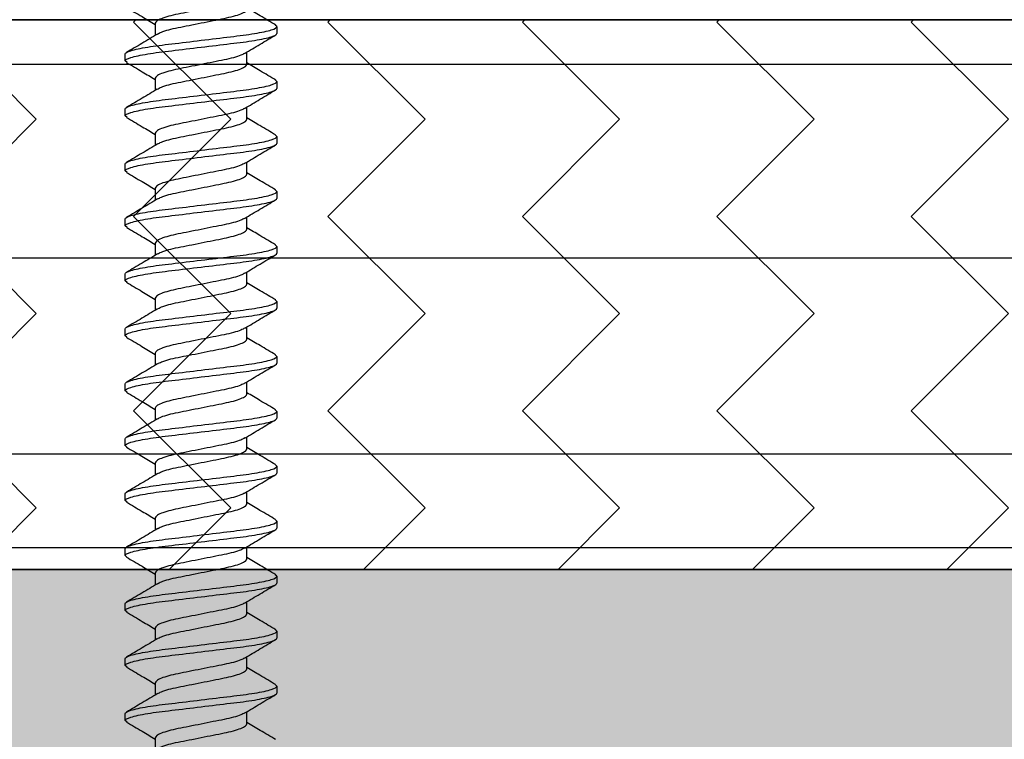
# Model space of a CAD drawing. Extents: x 2 to 27.5, y 2 to 35.
# Drawn here: x 15.7 to 16.6, y 18.5 to 19.1 of the extents above; entities that cross this region are included whole.
import ezdxf

# ---------------------------------------------------------------- set-up
doc = ezdxf.new("R2010")
doc.units = 0
doc.header["$MEASUREMENT"] = 0
for name, color, linetype in [('A-FRAMING', 220, 'CONTINUOUS'), ('A-HATCH', 252, 'CONTINUOUS'), ('A-NOTES', 40, 'CONTINUOUS'), ('A-SCREW', 251, 'CONTINUOUS'), ('A-SHEETING', 7, 'CONTINUOUS'), ('A-WALL', 7, 'CONTINUOUS')]:
    doc.layers.add(name, color=color, linetype=linetype)

# ---------------------------------------------------------------- blocks, each defined once
blk = doc.blocks.new('A$C3489')
at = {"layer": 'A-HATCH', "ltscale": 2}
h = blk.add_hatch(dxfattribs=at)
h.set_pattern_fill('ZIGZAG', color=256, angle=45, style=0)
h.set_pattern_definition([(45, (-58.25506, -12.35596), (0, 0.1767767), [0.125, -0.125]), (135, (-58.16667, -12.26757), (-0.1767767, 0), [0.125, -0.125])])
h.paths.add_polyline_path([(0, 0.5), (0, 0), (12, 0), (12, 0.5)])
for p, q in [((0, 0.45954), (12, 0.45954)), ((0, 0.2834), (12, 0.2834)), ((0, 0.105), (12, 0.105)), ((0, 0.01982), (12, 0.01982))]:
    blk.add_line(p, q, dxfattribs=at)
at = {"layer": 'A-SHEETING', "ltscale": 2}
blk.add_lwpolyline([(0, 0.5), (0, 0), (12, 0), (12, 0.5)], close=True, dxfattribs=at)
blk = doc.blocks.new('1_75IN_SCREW')
at = {"layer": 'A-SCREW', "color": 252}
for p, q in [((-0.04172, -0.50325), (-0.04172, -0.5143)), ((0.069, -0.50625), (0.0674, -0.50486)), ((0.069, -0.50625), (0.069, -0.5125)), ((-0.069, -0.5375), (-0.069, -0.53125)), ((0.04172, -0.5405), (0.04172, -0.52946)), ((-0.06728, -0.539), (-0.069, -0.5375)), ((-0.04172, -0.55325), (-0.04172, -0.5643)), ((0.069, -0.55625), (0.06739, -0.55485)), ((0.069, -0.55625), (0.069, -0.5625)), ((-0.069, -0.5875), (-0.069, -0.58125)), ((0.04172, -0.5905), (0.04172, -0.57946)), ((-0.06728, -0.589), (-0.069, -0.5875)), ((-0.04172, -0.60325), (-0.04172, -0.61429)), ((0.069, -0.60625), (0.06726, -0.60474)), ((0.069, -0.60625), (0.069, -0.6125)), ((-0.069, -0.6375), (-0.069, -0.63125)), ((0.04172, -0.6405), (0.04172, -0.62946)), ((-0.06731, -0.63897), (-0.069, -0.6375)), ((-0.04172, -0.65325), (-0.04172, -0.66429)), ((0.069, -0.65625), (0.06731, -0.65478)), ((0.069, -0.65625), (0.069, -0.6625)), ((0.04172, -0.6905), (0.04172, -0.67946)), ((-0.069, -0.6875), (-0.069, -0.68125)), ((-0.06725, -0.68902), (-0.069, -0.6875)), ((-0.04172, -0.70325), (-0.04172, -0.71429)), ((0.069, -0.70625), (0.06727, -0.70475)), ((0.069, -0.70625), (0.069, -0.7125)), ((-0.069, -0.7375), (-0.069, -0.73125)), ((0.04172, -0.7405), (0.04172, -0.72945)), ((-0.06736, -0.73892), (-0.069, -0.7375)), ((-0.04172, -0.75325), (-0.04172, -0.7643)), ((0.069, -0.75625), (0.06744, -0.75489)), ((0.069, -0.75625), (0.069, -0.7625)), ((-0.069, -0.7875), (-0.069, -0.78125)), ((-0.06744, -0.78885), (-0.069, -0.7875)), ((0.04172, -0.7905), (0.04172, -0.77945)), ((-0.04172, -0.80325), (-0.04172, -0.81429)), ((0.069, -0.80625), (0.06729, -0.80476)), ((0.069, -0.80625), (0.069, -0.8125)), ((-0.069, -0.8375), (-0.069, -0.83125)), ((0.04172, -0.8405), (0.04172, -0.82946)), ((-0.06735, -0.83893), (-0.069, -0.8375)), ((-0.04172, -0.85325), (-0.04172, -0.86429)), ((0.069, -0.85625), (0.06729, -0.85476)), ((0.069, -0.85625), (0.069, -0.8625)), ((-0.069, -0.88742), (-0.069, -0.88117)), ((0.04172, -0.89042), (0.04172, -0.87937)), ((-0.06744, -0.88877), (-0.069, -0.88742)), ((-0.04172, -0.90317), (-0.04172, -0.91421)), ((0.069, -0.90617), (0.06729, -0.90468)), ((0.069, -0.90617), (0.069, -0.91242)), ((0.04172, -0.94042), (0.04172, -0.92937)), ((-0.069, -0.93742), (-0.069, -0.93117)), ((-0.06735, -0.93885), (-0.069, -0.93742)), ((-0.04172, -0.95322), (-0.04172, -0.96426)), ((0.069, -0.95622), (0.06727, -0.95471)), ((0.069, -0.95622), (0.069, -0.96247)), ((-0.069, -0.98747), (-0.069, -0.98122)), ((0.04172, -0.99047), (0.04172, -0.97942)), ((-0.06744, -0.98883), (-0.069, -0.98747)), ((-0.04172, -1.00322), (-0.04172, -1.01427)), ((0.069, -1.00622), (0.0674, -1.00483)), ((0.069, -1.00622), (0.069, -1.01247)), ((0.04172, -1.04047), (0.04172, -1.02943)), ((-0.069, -1.03747), (-0.069, -1.03122)), ((-0.06728, -1.03897), (-0.069, -1.03747)), ((-0.04172, -1.05322), (-0.04172, -1.06427)), ((0.069, -1.05622), (0.06739, -1.05482)), ((0.069, -1.05622), (0.069, -1.06247)), ((-0.069, -1.08747), (-0.069, -1.08122)), ((0.04172, -1.09047), (0.04172, -1.07943)), ((-0.06728, -1.08897), (-0.069, -1.08747)), ((-0.04172, -1.10322), (-0.04172, -1.11426)), ((0.069, -1.10622), (0.06726, -1.10471)), ((0.069, -1.10622), (0.069, -1.11247)), ((-0.069, -1.13747), (-0.069, -1.13122)), ((0.04172, -1.14047), (0.04172, -1.12943)), ((-0.06731, -1.13894), (-0.069, -1.13747)), ((-0.04172, -1.15322), (-0.04172, -1.16426))]:
    blk.add_line(p, q, dxfattribs=at)
for points, knots in [([(0.03971, -0.48056), (0.03866, -0.48117), (0.03638, -0.48252), (0.02976, -0.48462), (0.0211, -0.48658), (0.01097, -0.48855), (0, -0.49075), (-0.01097, -0.49295), (-0.02109, -0.49492), (-0.02981, -0.49688), (-0.03652, -0.49908), (-0.0409, -0.50129), (-0.04145, -0.5026), (-0.04172, -0.50325)], [0, 0, 0, 0, 0.079529, 0.173287, 0.263623, 0.35396, 0.447717, 0.541475, 0.631812, 0.722148, 0.815906, 0.909664, 1, 1, 1, 1]), ([(-0.06794, -0.48882), (-0.0632, -0.49162), (-0.05445, -0.49678), (-0.04572, -0.50204), (-0.04172, -0.50446)], [0, 0, 0, 0, 0.541789, 1, 1, 1, 1]), ([(-0.03964, -0.51316), (-0.03861, -0.51255), (-0.03635, -0.51122), (-0.02976, -0.50913), (-0.0211, -0.50717), (-0.01097, -0.5052), (0, -0.503), (0.01097, -0.5008), (0.02109, -0.49883), (0.02981, -0.49687), (0.03652, -0.49467), (0.0409, -0.49246), (0.04145, -0.49115), (0.04172, -0.4905)], [0, 0, 0, 0, 0.078125, 0.172026, 0.2625, 0.352974, 0.446875, 0.540776, 0.63125, 0.721724, 0.815625, 0.909526, 1, 1, 1, 1]), ([(0.06789, -0.5049), (0.06314, -0.5021), (0.05441, -0.49695), (0.04569, -0.49169), (0.04172, -0.48929)], [0, 0, 0, 0, 0.5441284, 1, 1, 1, 1]), ([(-0.069, -0.53125), (-0.069, -0.53035), (-0.06732, -0.5293), (-0.06033, -0.52709), (-0.05502, -0.52595), (-0.04534, -0.52436), (-0.04184, -0.52385), (-0.03455, -0.52291), (-0.03075, -0.52246), (-0.01846, -0.52098), (-0.00924, -0.51987), (0.00924, -0.51763), (0.01846, -0.51652), (0.03075, -0.51504), (0.03455, -0.51459), (0.04184, -0.51365), (0.04534, -0.51314), (0.05502, -0.51155), (0.06033, -0.51041), (0.06732, -0.5082), (0.069, -0.50715), (0.069, -0.50625)], [0, 0, 0, 0, 0.125, 0.125, 0.25, 0.25, 0.3125, 0.3125, 0.375, 0.375, 0.5, 0.5, 0.625, 0.625, 0.6875, 0.6875, 0.75, 0.75, 0.875, 0.875, 1, 1, 1, 1]), ([(-0.069, -0.5375), (-0.069, -0.5366), (-0.06732, -0.53555), (-0.06033, -0.53334), (-0.05502, -0.5322), (-0.04534, -0.53061), (-0.04184, -0.5301), (-0.03455, -0.52916), (-0.03075, -0.52871), (-0.01846, -0.52723), (-0.00924, -0.52612), (0.00924, -0.52388), (0.01846, -0.52277), (0.03075, -0.52129), (0.03455, -0.52084), (0.04184, -0.5199), (0.04534, -0.51939), (0.05502, -0.5178), (0.06033, -0.51666), (0.06732, -0.51445), (0.069, -0.5134), (0.069, -0.5125)], [0, 0, 0, 0, 0.125, 0.125, 0.25, 0.25, 0.3125, 0.3125, 0.375, 0.375, 0.5, 0.5, 0.625, 0.625, 0.6875, 0.6875, 0.75, 0.75, 0.875, 0.875, 1, 1, 1, 1]), ([(-0.03976, -0.51312), (-0.04442, -0.51593), (-0.0538, -0.52159), (-0.06321, -0.52714), (-0.06794, -0.52993)], [0, 0, 0, 0, 0.497184, 1, 1, 1, 1]), ([(0.03957, -0.53075), (0.04425, -0.52792), (0.05368, -0.52223), (0.06313, -0.51666), (0.06788, -0.51386)], [0, 0, 0, 0, 0.496759, 1, 1, 1, 1]), ([(0.0394, -0.53072), (0.03844, -0.53128), (0.03623, -0.53257), (0.02975, -0.53462), (0.02111, -0.53658), (0.01097, -0.53855), (0, -0.54075), (-0.01097, -0.54295), (-0.02109, -0.54492), (-0.02981, -0.54688), (-0.03652, -0.54908), (-0.0409, -0.55129), (-0.04145, -0.5526), (-0.04172, -0.55325)], [0, 0, 0, 0, 0.073149, 0.167557, 0.258519, 0.349482, 0.44389, 0.538297, 0.62926, 0.720222, 0.81463, 0.909038, 1, 1, 1, 1]), ([(-0.06771, -0.53897), (-0.06297, -0.54176), (-0.05428, -0.54687), (-0.04564, -0.55209), (-0.04172, -0.55446)], [0, 0, 0, 0, 0.545642, 1, 1, 1, 1]), ([(-0.03977, -0.56322), (-0.0387, -0.5626), (-0.03641, -0.56124), (-0.02976, -0.55913), (-0.0211, -0.55717), (-0.01097, -0.5552), (0, -0.553), (0.01097, -0.5508), (0.02109, -0.54883), (0.02981, -0.54687), (0.03652, -0.54467), (0.0409, -0.54246), (0.04145, -0.54115), (0.04172, -0.5405)], [0, 0, 0, 0, 0.08074, 0.174375, 0.264592, 0.354809, 0.448444, 0.542079, 0.632296, 0.722513, 0.816148, 0.909783, 1, 1, 1, 1]), ([(0.06788, -0.55489), (0.06317, -0.55211), (0.05443, -0.54696), (0.04574, -0.54172), (0.04172, -0.5393)], [0, 0, 0, 0, 0.537873, 1, 1, 1, 1]), ([(-0.069, -0.58125), (-0.069, -0.58035), (-0.06732, -0.5793), (-0.06033, -0.57709), (-0.05502, -0.57595), (-0.04534, -0.57436), (-0.04184, -0.57385), (-0.03455, -0.57291), (-0.03075, -0.57246), (-0.01846, -0.57098), (-0.00924, -0.56987), (0.00924, -0.56763), (0.01846, -0.56652), (0.03075, -0.56504), (0.03455, -0.56459), (0.04184, -0.56365), (0.04534, -0.56314), (0.05502, -0.56155), (0.06033, -0.56041), (0.06732, -0.5582), (0.069, -0.55715), (0.069, -0.55625)], [0, 0, 0, 0, 0.125, 0.125, 0.25, 0.25, 0.3125, 0.3125, 0.375, 0.375, 0.5, 0.5, 0.625, 0.625, 0.6875, 0.6875, 0.75, 0.75, 0.875, 0.875, 1, 1, 1, 1]), ([(-0.069, -0.5875), (-0.069, -0.5866), (-0.06732, -0.58555), (-0.06033, -0.58334), (-0.05502, -0.5822), (-0.04534, -0.58061), (-0.04184, -0.5801), (-0.03455, -0.57916), (-0.03075, -0.57871), (-0.01846, -0.57723), (-0.00924, -0.57612), (0.00924, -0.57388), (0.01846, -0.57277), (0.03075, -0.57129), (0.03455, -0.57084), (0.04184, -0.5699), (0.04534, -0.56939), (0.05502, -0.5678), (0.06033, -0.56666), (0.06732, -0.56445), (0.069, -0.5634), (0.069, -0.5625)], [0, 0, 0, 0, 0.125, 0.125, 0.25, 0.25, 0.3125, 0.3125, 0.375, 0.375, 0.5, 0.5, 0.625, 0.625, 0.6875, 0.6875, 0.75, 0.75, 0.875, 0.875, 1, 1, 1, 1]), ([(-0.03987, -0.56319), (-0.04446, -0.56596), (-0.05368, -0.57152), (-0.063, -0.57701), (-0.06768, -0.57977)], [0, 0, 0, 0, 0.498219, 1, 1, 1, 1]), ([(0.03956, -0.58076), (0.0442, -0.57795), (0.05354, -0.57231), (0.06295, -0.56677), (0.06768, -0.56398)], [0, 0, 0, 0, 0.497348, 1, 1, 1, 1]), ([(0.03938, -0.58072), (0.03843, -0.58129), (0.03622, -0.58258), (0.02975, -0.58462), (0.02111, -0.58658), (0.01097, -0.58855), (0, -0.59075), (-0.01097, -0.59295), (-0.02109, -0.59492), (-0.02981, -0.59688), (-0.03652, -0.59908), (-0.0409, -0.60129), (-0.04145, -0.6026), (-0.04172, -0.60325)], [0, 0, 0, 0, 0.0728613, 0.1672985, 0.2582891, 0.3492797, 0.4437168, 0.538154, 0.6291445, 0.7201351, 0.8145723, 0.9090094, 1, 1, 1, 1]), ([(-0.0677, -0.58897), (-0.06298, -0.59175), (-0.05429, -0.59687), (-0.04566, -0.60208), (-0.04172, -0.60446)], [0, 0, 0, 0, 0.542853, 1, 1, 1, 1]), ([(-0.03939, -0.61303), (-0.03843, -0.61247), (-0.03623, -0.61117), (-0.02975, -0.60913), (-0.02111, -0.60717), (-0.01097, -0.6052), (0, -0.603), (0.01097, -0.6008), (0.02109, -0.59883), (0.02981, -0.59687), (0.03652, -0.59467), (0.0409, -0.59246), (0.04145, -0.59115), (0.04172, -0.5905)], [0, 0, 0, 0, 0.073001, 0.167424, 0.258401, 0.349377, 0.4438, 0.538223, 0.6292, 0.720177, 0.8146, 0.909023, 1, 1, 1, 1]), ([(0.06768, -0.60476), (0.06294, -0.60198), (0.05426, -0.59687), (0.04564, -0.59166), (0.04172, -0.58929)], [0, 0, 0, 0, 0.5457301, 1, 1, 1, 1]), ([(-0.069, -0.63125), (-0.069, -0.63035), (-0.06732, -0.6293), (-0.06033, -0.62709), (-0.05502, -0.62595), (-0.04534, -0.62436), (-0.04184, -0.62385), (-0.03455, -0.62291), (-0.03075, -0.62246), (-0.01846, -0.62098), (-0.00924, -0.61987), (0.00924, -0.61763), (0.01846, -0.61652), (0.03075, -0.61504), (0.03455, -0.61459), (0.04184, -0.61365), (0.04534, -0.61314), (0.05502, -0.61155), (0.06033, -0.61041), (0.06732, -0.6082), (0.069, -0.60715), (0.069, -0.60625)], [0, 0, 0, 0, 0.125, 0.125, 0.25, 0.25, 0.3125, 0.3125, 0.375, 0.375, 0.5, 0.5, 0.625, 0.625, 0.6875, 0.6875, 0.75, 0.75, 0.875, 0.875, 1, 1, 1, 1]), ([(-0.069, -0.6375), (-0.069, -0.6366), (-0.06732, -0.63555), (-0.06033, -0.63334), (-0.05502, -0.6322), (-0.04534, -0.63061), (-0.04184, -0.6301), (-0.03455, -0.62916), (-0.03075, -0.62871), (-0.01846, -0.62723), (-0.00924, -0.62612), (0.00924, -0.62388), (0.01846, -0.62277), (0.03075, -0.62129), (0.03455, -0.62084), (0.04184, -0.6199), (0.04534, -0.61939), (0.05502, -0.6178), (0.06033, -0.61666), (0.06732, -0.61445), (0.069, -0.6134), (0.069, -0.6125)], [0, 0, 0, 0, 0.125, 0.125, 0.25, 0.25, 0.3125, 0.3125, 0.375, 0.375, 0.5, 0.5, 0.625, 0.625, 0.6875, 0.6875, 0.75, 0.75, 0.875, 0.875, 1, 1, 1, 1]), ([(-0.03956, -0.61299), (-0.04422, -0.61581), (-0.05359, -0.62147), (-0.06301, -0.62702), (-0.06775, -0.62981)], [0, 0, 0, 0, 0.497169, 1, 1, 1, 1]), ([(0.03971, -0.63066), (0.04434, -0.62787), (0.05366, -0.62225), (0.06304, -0.61672), (0.06775, -0.61394)], [0, 0, 0, 0, 0.497587, 1, 1, 1, 1]), ([(0.03957, -0.63063), (0.03856, -0.63122), (0.03631, -0.63254), (0.02975, -0.63462), (0.0211, -0.63658), (0.01097, -0.63855), (0, -0.64075), (-0.01097, -0.64295), (-0.02109, -0.64492), (-0.02981, -0.64688), (-0.03652, -0.64908), (-0.0409, -0.65129), (-0.04145, -0.6526), (-0.04172, -0.65325)], [0, 0, 0, 0, 0.076665, 0.170715, 0.261332, 0.351949, 0.445999, 0.540049, 0.630666, 0.721283, 0.815333, 0.909383, 1, 1, 1, 1]), ([(-0.06776, -0.63894), (-0.06303, -0.64172), (-0.05432, -0.64685), (-0.04567, -0.65207), (-0.04172, -0.65446)], [0, 0, 0, 0, 0.543499, 1, 1, 1, 1]), ([(-0.03945, -0.66306), (-0.03847, -0.66249), (-0.03626, -0.66118), (-0.02975, -0.65913), (-0.02111, -0.65717), (-0.01097, -0.6552), (0, -0.653), (0.01097, -0.6508), (0.02109, -0.64883), (0.02981, -0.64687), (0.03652, -0.64467), (0.0409, -0.64246), (0.04145, -0.64115), (0.04172, -0.6405)], [0, 0, 0, 0, 0.074173, 0.168477, 0.259338, 0.3502, 0.444504, 0.538807, 0.629669, 0.720531, 0.814835, 0.909138, 1, 1, 1, 1]), ([(0.06776, -0.65481), (0.06304, -0.65203), (0.05433, -0.6469), (0.04568, -0.64169), (0.04172, -0.63929)], [0, 0, 0, 0, 0.541431, 1, 1, 1, 1]), ([(-0.069, -0.68125), (-0.069, -0.68035), (-0.06732, -0.6793), (-0.06033, -0.67709), (-0.05502, -0.67595), (-0.04534, -0.67436), (-0.04184, -0.67385), (-0.03455, -0.67291), (-0.03075, -0.67246), (-0.01846, -0.67098), (-0.00924, -0.66987), (0.00924, -0.66763), (0.01846, -0.66652), (0.03075, -0.66504), (0.03455, -0.66459), (0.04184, -0.66365), (0.04534, -0.66314), (0.05502, -0.66155), (0.06033, -0.66041), (0.06732, -0.6582), (0.069, -0.65715), (0.069, -0.65625)], [0, 0, 0, 0, 0.125, 0.125, 0.25, 0.25, 0.3125, 0.3125, 0.375, 0.375, 0.5, 0.5, 0.625, 0.625, 0.6875, 0.6875, 0.75, 0.75, 0.875, 0.875, 1, 1, 1, 1]), ([(-0.069, -0.6875), (-0.069, -0.6866), (-0.06732, -0.68555), (-0.06033, -0.68334), (-0.05502, -0.6822), (-0.04534, -0.68061), (-0.04184, -0.6801), (-0.03455, -0.67916), (-0.03075, -0.67871), (-0.01846, -0.67723), (-0.00924, -0.67612), (0.00924, -0.67388), (0.01846, -0.67277), (0.03075, -0.67129), (0.03455, -0.67084), (0.04184, -0.6699), (0.04534, -0.66939), (0.05502, -0.6678), (0.06033, -0.66666), (0.06732, -0.66445), (0.069, -0.6634), (0.069, -0.6625)], [0, 0, 0, 0, 0.125, 0.125, 0.25, 0.25, 0.3125, 0.3125, 0.375, 0.375, 0.5, 0.5, 0.625, 0.625, 0.6875, 0.6875, 0.75, 0.75, 0.875, 0.875, 1, 1, 1, 1]), ([(-0.03961, -0.66302), (-0.04425, -0.66583), (-0.05357, -0.67146), (-0.06297, -0.67699), (-0.06769, -0.67977)], [0, 0, 0, 0, 0.497468, 1, 1, 1, 1]), ([(0.03952, -0.68078), (0.04418, -0.67797), (0.05354, -0.67231), (0.06297, -0.66676), (0.06771, -0.66397)], [0, 0, 0, 0, 0.497148, 1, 1, 1, 1]), ([(-0.06767, -0.68899), (-0.06294, -0.69178), (-0.05425, -0.69689), (-0.04564, -0.70209), (-0.04172, -0.70446)], [0, 0, 0, 0, 0.545578, 1, 1, 1, 1]), ([(0.03934, -0.68075), (0.03839, -0.6813), (0.0362, -0.68258), (0.02975, -0.68462), (0.02111, -0.68658), (0.01097, -0.68855), (0, -0.69075), (-0.01097, -0.69295), (-0.02109, -0.69492), (-0.02981, -0.69688), (-0.03652, -0.69908), (-0.0409, -0.70129), (-0.04145, -0.7026), (-0.04172, -0.70325)], [0, 0, 0, 0, 0.071865, 0.166403, 0.257492, 0.34858, 0.443119, 0.537657, 0.628746, 0.719834, 0.814373, 0.908912, 1, 1, 1, 1]), ([(0.0677, -0.70478), (0.06296, -0.70199), (0.05427, -0.69687), (0.04564, -0.69166), (0.04172, -0.68929)], [0, 0, 0, 0, 0.545349, 1, 1, 1, 1]), ([(-0.03939, -0.71303), (-0.03843, -0.71247), (-0.03623, -0.71118), (-0.02975, -0.70913), (-0.02111, -0.70717), (-0.01097, -0.7052), (0, -0.703), (0.01097, -0.7008), (0.02109, -0.69883), (0.02981, -0.69687), (0.03652, -0.69467), (0.0409, -0.69246), (0.04145, -0.69115), (0.04172, -0.6905)], [0, 0, 0, 0, 0.073033, 0.167453, 0.258426, 0.3494, 0.44382, 0.538239, 0.629213, 0.720187, 0.814607, 0.909026, 1, 1, 1, 1]), ([(-0.069, -0.73125), (-0.069, -0.73035), (-0.06732, -0.7293), (-0.06033, -0.72709), (-0.05502, -0.72595), (-0.04534, -0.72436), (-0.04184, -0.72385), (-0.03455, -0.72291), (-0.03075, -0.72246), (-0.01846, -0.72098), (-0.00924, -0.71987), (0.00924, -0.71763), (0.01846, -0.71652), (0.03075, -0.71504), (0.03455, -0.71459), (0.04184, -0.71365), (0.04534, -0.71314), (0.05502, -0.71155), (0.06033, -0.71041), (0.06732, -0.7082), (0.069, -0.70715), (0.069, -0.70625)], [0, 0, 0, 0, 0.125, 0.125, 0.25, 0.25, 0.3125, 0.3125, 0.375, 0.375, 0.5, 0.5, 0.625, 0.625, 0.6875, 0.6875, 0.75, 0.75, 0.875, 0.875, 1, 1, 1, 1]), ([(-0.069, -0.7375), (-0.069, -0.7366), (-0.06732, -0.73555), (-0.06033, -0.73334), (-0.05502, -0.7322), (-0.04534, -0.73061), (-0.04184, -0.7301), (-0.03455, -0.72916), (-0.03075, -0.72871), (-0.01846, -0.72723), (-0.00924, -0.72612), (0.00924, -0.72388), (0.01846, -0.72277), (0.03075, -0.72129), (0.03455, -0.72084), (0.04184, -0.7199), (0.04534, -0.71939), (0.05502, -0.7178), (0.06033, -0.71666), (0.06732, -0.71445), (0.069, -0.7134), (0.069, -0.7125)], [0, 0, 0, 0, 0.125, 0.125, 0.25, 0.25, 0.3125, 0.3125, 0.375, 0.375, 0.5, 0.5, 0.625, 0.625, 0.6875, 0.6875, 0.75, 0.75, 0.875, 0.875, 1, 1, 1, 1]), ([(-0.03956, -0.71299), (-0.04425, -0.71582), (-0.05367, -0.72152), (-0.06312, -0.72708), (-0.06788, -0.72988)], [0, 0, 0, 0, 0.496771, 1, 1, 1, 1]), ([(0.03987, -0.73056), (0.04446, -0.72779), (0.05368, -0.72223), (0.063, -0.71674), (0.06768, -0.71399)], [0, 0, 0, 0, 0.498226, 1, 1, 1, 1]), ([(0.03977, -0.73052), (0.0387, -0.73115), (0.03641, -0.73251), (0.02976, -0.73462), (0.0211, -0.73658), (0.01097, -0.73855), (0, -0.74075), (-0.01097, -0.74295), (-0.02109, -0.74492), (-0.02981, -0.74688), (-0.03652, -0.74908), (-0.0409, -0.75129), (-0.04145, -0.7526), (-0.04172, -0.75325)], [0, 0, 0, 0, 0.080753, 0.174386, 0.264603, 0.354819, 0.448452, 0.542085, 0.632301, 0.722517, 0.816151, 0.909784, 1, 1, 1, 1]), ([(-0.06783, -0.73889), (-0.06314, -0.74166), (-0.0544, -0.74681), (-0.04573, -0.75203), (-0.04172, -0.75445)], [0, 0, 0, 0, 0.537337, 1, 1, 1, 1]), ([(-0.03976, -0.76322), (-0.0387, -0.7626), (-0.03641, -0.76124), (-0.02976, -0.75913), (-0.0211, -0.75717), (-0.01097, -0.7552), (0, -0.753), (0.01097, -0.7508), (0.02109, -0.74883), (0.02981, -0.74687), (0.03652, -0.74467), (0.0409, -0.74246), (0.04145, -0.74115), (0.04172, -0.7405)], [0, 0, 0, 0, 0.080631, 0.174277, 0.264505, 0.354733, 0.448379, 0.542025, 0.632253, 0.722481, 0.816126, 0.909772, 1, 1, 1, 1]), ([(0.06794, -0.75493), (0.0632, -0.75213), (0.05445, -0.74698), (0.04573, -0.74171), (0.04172, -0.7393)], [0, 0, 0, 0, 0.541024, 1, 1, 1, 1]), ([(-0.069, -0.78125), (-0.069, -0.78035), (-0.06732, -0.7793), (-0.06033, -0.77709), (-0.05502, -0.77595), (-0.04534, -0.77436), (-0.04184, -0.77385), (-0.03455, -0.77291), (-0.03075, -0.77246), (-0.01846, -0.77098), (-0.00924, -0.76987), (0.00924, -0.76763), (0.01846, -0.76652), (0.03075, -0.76504), (0.03455, -0.76459), (0.04184, -0.76365), (0.04534, -0.76314), (0.05502, -0.76155), (0.06033, -0.76041), (0.06732, -0.7582), (0.069, -0.75715), (0.069, -0.75625)], [0, 0, 0, 0, 0.125, 0.125, 0.25, 0.25, 0.3125, 0.3125, 0.375, 0.375, 0.5, 0.5, 0.625, 0.625, 0.6875, 0.6875, 0.75, 0.75, 0.875, 0.875, 1, 1, 1, 1]), ([(-0.069, -0.7875), (-0.069, -0.7866), (-0.06732, -0.78555), (-0.06033, -0.78334), (-0.05502, -0.7822), (-0.04534, -0.78061), (-0.04184, -0.7801), (-0.03455, -0.77916), (-0.03075, -0.77871), (-0.01846, -0.77723), (-0.00924, -0.77612), (0.00924, -0.77388), (0.01846, -0.77277), (0.03075, -0.77129), (0.03455, -0.77084), (0.04184, -0.7699), (0.04534, -0.76939), (0.05502, -0.7678), (0.06033, -0.76666), (0.06732, -0.76445), (0.069, -0.7634), (0.069, -0.7625)], [0, 0, 0, 0, 0.125, 0.125, 0.25, 0.25, 0.3125, 0.3125, 0.375, 0.375, 0.5, 0.5, 0.625, 0.625, 0.6875, 0.6875, 0.75, 0.75, 0.875, 0.875, 1, 1, 1, 1]), ([(-0.03986, -0.76318), (-0.0445, -0.76598), (-0.05382, -0.7716), (-0.06319, -0.77712), (-0.0679, -0.7799)], [0, 0, 0, 0, 0.497613, 1, 1, 1, 1]), ([(0.03985, -0.78058), (0.04449, -0.77778), (0.05383, -0.77215), (0.06321, -0.76661), (0.06793, -0.76383)], [0, 0, 0, 0, 0.497485, 1, 1, 1, 1]), ([(0.03975, -0.78054), (0.03869, -0.78116), (0.0364, -0.78251), (0.02976, -0.78462), (0.0211, -0.78658), (0.01097, -0.78855), (0, -0.79075), (-0.01097, -0.79295), (-0.02109, -0.79492), (-0.02981, -0.79688), (-0.03652, -0.79908), (-0.0409, -0.80129), (-0.04145, -0.8026), (-0.04172, -0.80325)], [0, 0, 0, 0, 0.080306, 0.1739848, 0.2642448, 0.3545048, 0.4481836, 0.5418624, 0.6321224, 0.7223824, 0.8160612, 0.9097401, 1, 1, 1, 1]), ([(-0.06795, -0.78882), (-0.06321, -0.79161), (-0.05446, -0.79677), (-0.04573, -0.80204), (-0.04172, -0.80445)], [0, 0, 0, 0, 0.540823, 1, 1, 1, 1]), ([(-0.03933, -0.813), (-0.03839, -0.81244), (-0.0362, -0.81116), (-0.02975, -0.80913), (-0.02111, -0.80717), (-0.01097, -0.8052), (0, -0.803), (0.01097, -0.8008), (0.02109, -0.79883), (0.02981, -0.79687), (0.03652, -0.79467), (0.0409, -0.79246), (0.04145, -0.79115), (0.04172, -0.7905)], [0, 0, 0, 0, 0.071725, 0.166278, 0.25738, 0.348482, 0.443035, 0.537588, 0.62869, 0.719792, 0.814345, 0.908898, 1, 1, 1, 1]), ([(0.06772, -0.80479), (0.06304, -0.80203), (0.05433, -0.7969), (0.04571, -0.7917), (0.04172, -0.7893)], [0, 0, 0, 0, 0.537522, 1, 1, 1, 1]), ([(-0.069, -0.83125), (-0.069, -0.83035), (-0.06732, -0.8293), (-0.06033, -0.82709), (-0.05502, -0.82595), (-0.04534, -0.82436), (-0.04184, -0.82385), (-0.03455, -0.82291), (-0.03075, -0.82246), (-0.01846, -0.82098), (-0.00924, -0.81987), (0.00924, -0.81763), (0.01846, -0.81652), (0.03075, -0.81504), (0.03455, -0.81459), (0.04184, -0.81365), (0.04534, -0.81314), (0.05502, -0.81155), (0.06033, -0.81041), (0.06732, -0.8082), (0.069, -0.80715), (0.069, -0.80625)], [0, 0, 0, 0, 0.125, 0.125, 0.25, 0.25, 0.3125, 0.3125, 0.375, 0.375, 0.5, 0.5, 0.625, 0.625, 0.6875, 0.6875, 0.75, 0.75, 0.875, 0.875, 1, 1, 1, 1]), ([(-0.069, -0.8375), (-0.069, -0.8366), (-0.06732, -0.83555), (-0.06033, -0.83334), (-0.05502, -0.8322), (-0.04534, -0.83061), (-0.04184, -0.8301), (-0.03455, -0.82916), (-0.03075, -0.82871), (-0.01846, -0.82723), (-0.00924, -0.82612), (0.00924, -0.82388), (0.01846, -0.82277), (0.03075, -0.82129), (0.03455, -0.82084), (0.04184, -0.8199), (0.04534, -0.81939), (0.05502, -0.8178), (0.06033, -0.81666), (0.06732, -0.81445), (0.069, -0.8134), (0.069, -0.8125)], [0, 0, 0, 0, 0.125, 0.125, 0.25, 0.25, 0.3125, 0.3125, 0.375, 0.375, 0.5, 0.5, 0.625, 0.625, 0.6875, 0.6875, 0.75, 0.75, 0.875, 0.875, 1, 1, 1, 1]), ([(-0.03951, -0.81296), (-0.04416, -0.81577), (-0.05352, -0.82143), (-0.06294, -0.82697), (-0.06767, -0.82976)], [0, 0, 0, 0, 0.497244, 1, 1, 1, 1]), ([(0.03961, -0.83073), (0.04429, -0.8279), (0.05372, -0.82221), (0.06316, -0.81664), (0.06791, -0.81384)], [0, 0, 0, 0, 0.49682, 1, 1, 1, 1]), ([(0.03945, -0.83069), (0.03848, -0.83126), (0.03626, -0.83256), (0.02975, -0.83462), (0.02111, -0.83658), (0.01097, -0.83855), (0, -0.84075), (-0.01097, -0.84295), (-0.02109, -0.84492), (-0.02981, -0.84688), (-0.03652, -0.84908), (-0.0409, -0.85129), (-0.04145, -0.8526), (-0.04172, -0.85325)], [0, 0, 0, 0, 0.074308, 0.168598, 0.259446, 0.350295, 0.444585, 0.538874, 0.629723, 0.720572, 0.814862, 0.909151, 1, 1, 1, 1]), ([(-0.06782, -0.8389), (-0.06307, -0.8417), (-0.05435, -0.84683), (-0.04567, -0.85208), (-0.04172, -0.85446)], [0, 0, 0, 0, 0.545914, 1, 1, 1, 1]), ([(-0.03955, -0.86311), (-0.03855, -0.86252), (-0.03631, -0.8612), (-0.02975, -0.85913), (-0.02111, -0.85717), (-0.01097, -0.8552), (0, -0.853), (0.01097, -0.8508), (0.02109, -0.84883), (0.02981, -0.84687), (0.03652, -0.84467), (0.0409, -0.84246), (0.04145, -0.84115), (0.04172, -0.8405)], [0, 0, 0, 0, 0.076396, 0.170473, 0.261116, 0.35176, 0.445837, 0.539914, 0.630558, 0.721202, 0.815279, 0.909356, 1, 1, 1, 1]), ([(0.06773, -0.8548), (0.06299, -0.85201), (0.0543, -0.84689), (0.04565, -0.84167), (0.04172, -0.83929)], [0, 0, 0, 0, 0.545036, 1, 1, 1, 1]), ([(-0.069, -0.88125), (-0.069, -0.88035), (-0.06732, -0.8793), (-0.06033, -0.87709), (-0.05502, -0.87595), (-0.04534, -0.87436), (-0.04184, -0.87385), (-0.03455, -0.87291), (-0.03075, -0.87246), (-0.01846, -0.87098), (-0.00924, -0.86987), (0.00924, -0.86763), (0.01846, -0.86652), (0.03075, -0.86504), (0.03455, -0.86459), (0.04184, -0.86365), (0.04534, -0.86314), (0.05502, -0.86155), (0.06033, -0.86041), (0.06732, -0.8582), (0.069, -0.85715), (0.069, -0.85625)], [0, 0, 0, 0, 0.125, 0.125, 0.25, 0.25, 0.3125, 0.3125, 0.375, 0.375, 0.5, 0.5, 0.625, 0.625, 0.6875, 0.6875, 0.75, 0.75, 0.875, 0.875, 1, 1, 1, 1]), ([(-0.069, -0.8875), (-0.069, -0.8866), (-0.06732, -0.88555), (-0.06033, -0.88334), (-0.05502, -0.8822), (-0.04534, -0.88061), (-0.04184, -0.8801), (-0.03455, -0.87916), (-0.03075, -0.87871), (-0.01846, -0.87723), (-0.00924, -0.87612), (0.00924, -0.87388), (0.01846, -0.87277), (0.03075, -0.87129), (0.03455, -0.87084), (0.04184, -0.8699), (0.04534, -0.86939), (0.05502, -0.8678), (0.06033, -0.86666), (0.06732, -0.86445), (0.069, -0.8634), (0.069, -0.8625)], [0, 0, 0, 0, 0.125, 0.125, 0.25, 0.25, 0.3125, 0.3125, 0.375, 0.375, 0.5, 0.5, 0.625, 0.625, 0.6875, 0.6875, 0.75, 0.75, 0.875, 0.875, 1, 1, 1, 1]), ([(-0.03951, -0.86296), (-0.04416, -0.86577), (-0.05352, -0.87143), (-0.06294, -0.87697), (-0.06767, -0.87976)], [0, 0, 0, 0, 0.497244, 1, 1, 1, 1]), ([(0.03961, -0.88072), (0.04429, -0.87789), (0.05372, -0.8722), (0.06316, -0.86664), (0.06791, -0.86384)], [0, 0, 0, 0, 0.49682, 1, 1, 1, 1]), ([(0.03975, -0.88045), (0.03869, -0.88108), (0.0364, -0.88243), (0.02976, -0.88454), (0.0211, -0.8865), (0.01097, -0.88846), (0, -0.89067), (-0.01097, -0.89287), (-0.02109, -0.89483), (-0.02981, -0.8968), (-0.03652, -0.899), (-0.0409, -0.9012), (-0.04145, -0.90252), (-0.04172, -0.90317)], [0, 0, 0, 0, 0.080306, 0.1739848, 0.2642448, 0.3545048, 0.4481836, 0.5418624, 0.6321224, 0.7223824, 0.8160612, 0.9097401, 1, 1, 1, 1]), ([(-0.06795, -0.88874), (-0.06321, -0.89153), (-0.05446, -0.89669), (-0.04573, -0.90195), (-0.04172, -0.90437)], [0, 0, 0, 0, 0.540823, 1, 1, 1, 1]), ([(-0.03933, -0.91291), (-0.03839, -0.91236), (-0.0362, -0.91108), (-0.02975, -0.90904), (-0.02111, -0.90708), (-0.01097, -0.90512), (0, -0.90292), (0.01097, -0.90071), (0.02109, -0.89875), (0.02981, -0.89679), (0.03652, -0.89458), (0.0409, -0.89238), (0.04145, -0.89106), (0.04172, -0.89042)], [0, 0, 0, 0, 0.071725, 0.166278, 0.25738, 0.348482, 0.443035, 0.537588, 0.62869, 0.719792, 0.814345, 0.908898, 1, 1, 1, 1]), ([(0.06772, -0.90471), (0.06304, -0.90195), (0.05433, -0.89682), (0.04571, -0.89162), (0.04172, -0.88922)], [0, 0, 0, 0, 0.537522, 1, 1, 1, 1]), ([(-0.069, -0.93117), (-0.069, -0.93026), (-0.06732, -0.92921), (-0.06033, -0.92701), (-0.05502, -0.92586), (-0.04534, -0.92428), (-0.04184, -0.92377), (-0.03455, -0.92282), (-0.03075, -0.92238), (-0.01846, -0.9209), (-0.00924, -0.91978), (0.00924, -0.91755), (0.01846, -0.91644), (0.03075, -0.91495), (0.03455, -0.91451), (0.04184, -0.91356), (0.04534, -0.91306), (0.05502, -0.91147), (0.06033, -0.91032), (0.06732, -0.90812), (0.069, -0.90707), (0.069, -0.90617)], [0, 0, 0, 0, 0.125, 0.125, 0.25, 0.25, 0.3125, 0.3125, 0.375, 0.375, 0.5, 0.5, 0.625, 0.625, 0.6875, 0.6875, 0.75, 0.75, 0.875, 0.875, 1, 1, 1, 1]), ([(-0.069, -0.93742), (-0.069, -0.93651), (-0.06732, -0.93546), (-0.06033, -0.93326), (-0.05502, -0.93211), (-0.04534, -0.93053), (-0.04184, -0.93002), (-0.03455, -0.92907), (-0.03075, -0.92863), (-0.01846, -0.92715), (-0.00924, -0.92603), (0.00924, -0.9238), (0.01846, -0.92269), (0.03075, -0.9212), (0.03455, -0.92076), (0.04184, -0.91981), (0.04534, -0.91931), (0.05502, -0.91772), (0.06033, -0.91657), (0.06732, -0.91437), (0.069, -0.91332), (0.069, -0.91242)], [0, 0, 0, 0, 0.125, 0.125, 0.25, 0.25, 0.3125, 0.3125, 0.375, 0.375, 0.5, 0.5, 0.625, 0.625, 0.6875, 0.6875, 0.75, 0.75, 0.875, 0.875, 1, 1, 1, 1]), ([(-0.03951, -0.91288), (-0.04416, -0.91569), (-0.05352, -0.92134), (-0.06294, -0.92689), (-0.06767, -0.92968)], [0, 0, 0, 0, 0.497244, 1, 1, 1, 1]), ([(0.03961, -0.93064), (0.04429, -0.92782), (0.05372, -0.92213), (0.06316, -0.91656), (0.06791, -0.91376)], [0, 0, 0, 0, 0.49682, 1, 1, 1, 1]), ([(0.03945, -0.9306), (0.03848, -0.93118), (0.03626, -0.93248), (0.02975, -0.93454), (0.02111, -0.9365), (0.01097, -0.93846), (0, -0.94067), (-0.01097, -0.94287), (-0.02109, -0.94483), (-0.02981, -0.9468), (-0.03652, -0.949), (-0.0409, -0.9512), (-0.04145, -0.95252), (-0.04172, -0.95317)], [0, 0, 0, 0, 0.074308, 0.168598, 0.259446, 0.350295, 0.444585, 0.538874, 0.629723, 0.720572, 0.814862, 0.909151, 1, 1, 1, 1]), ([(-0.06782, -0.93881), (-0.06307, -0.94161), (-0.05435, -0.94675), (-0.04567, -0.95199), (-0.04172, -0.95438)], [0, 0, 0, 0, 0.545914, 1, 1, 1, 1]), ([(0.06773, -0.95471), (0.06299, -0.95192), (0.0543, -0.9468), (0.04565, -0.94158), (0.04172, -0.93921)], [0, 0, 0, 0, 0.545036, 1, 1, 1, 1]), ([(-0.03955, -0.96303), (-0.03855, -0.96244), (-0.03631, -0.96112), (-0.02975, -0.95904), (-0.02111, -0.95708), (-0.01097, -0.95512), (0, -0.95292), (0.01097, -0.95071), (0.02109, -0.94875), (0.02981, -0.94679), (0.03652, -0.94458), (0.0409, -0.94238), (0.04145, -0.94106), (0.04172, -0.94042)], [0, 0, 0, 0, 0.076396, 0.170473, 0.261116, 0.35176, 0.445837, 0.539914, 0.630558, 0.721202, 0.815279, 0.909356, 1, 1, 1, 1]), ([(-0.069, -0.98122), (-0.069, -0.98032), (-0.06732, -0.97927), (-0.06033, -0.97706), (-0.05502, -0.97592), (-0.04534, -0.97433), (-0.04184, -0.97382), (-0.03455, -0.97288), (-0.03075, -0.97243), (-0.01846, -0.97095), (-0.00924, -0.96984), (0.00924, -0.9676), (0.01846, -0.96649), (0.03075, -0.96501), (0.03455, -0.96457), (0.04184, -0.96362), (0.04534, -0.96311), (0.05502, -0.96152), (0.06033, -0.96038), (0.06732, -0.95817), (0.069, -0.95712), (0.069, -0.95622)], [0, 0, 0, 0, 0.125, 0.125, 0.25, 0.25, 0.3125, 0.3125, 0.375, 0.375, 0.5, 0.5, 0.625, 0.625, 0.6875, 0.6875, 0.75, 0.75, 0.875, 0.875, 1, 1, 1, 1]), ([(-0.069, -0.98747), (-0.069, -0.98657), (-0.06732, -0.98552), (-0.06033, -0.98331), (-0.05502, -0.98217), (-0.04534, -0.98058), (-0.04184, -0.98007), (-0.03455, -0.97913), (-0.03075, -0.97868), (-0.01846, -0.9772), (-0.00924, -0.97609), (0.00924, -0.97385), (0.01846, -0.97274), (0.03075, -0.97126), (0.03455, -0.97082), (0.04184, -0.96987), (0.04534, -0.96936), (0.05502, -0.96777), (0.06033, -0.96663), (0.06732, -0.96442), (0.069, -0.96337), (0.069, -0.96247)], [0, 0, 0, 0, 0.125, 0.125, 0.25, 0.25, 0.3125, 0.3125, 0.375, 0.375, 0.5, 0.5, 0.625, 0.625, 0.6875, 0.6875, 0.75, 0.75, 0.875, 0.875, 1, 1, 1, 1]), ([(-0.03952, -0.96294), (-0.04417, -0.96575), (-0.05354, -0.97141), (-0.06296, -0.97696), (-0.0677, -0.97975)], [0, 0, 0, 0, 0.4971681, 1, 1, 1, 1]), ([(0.03982, -0.98057), (0.04447, -0.97776), (0.05383, -0.97212), (0.06322, -0.96658), (0.06794, -0.96379)], [0, 0, 0, 0, 0.497346, 1, 1, 1, 1]), ([(0.03971, -0.98053), (0.03866, -0.98114), (0.03638, -0.98249), (0.02976, -0.98459), (0.0211, -0.98655), (0.01097, -0.98852), (0, -0.99072), (-0.01097, -0.99292), (-0.02109, -0.99489), (-0.02981, -0.99685), (-0.03652, -0.99905), (-0.0409, -1.00126), (-0.04145, -1.00257), (-0.04172, -1.00322)], [0, 0, 0, 0, 0.079529, 0.173287, 0.263623, 0.35396, 0.447717, 0.541475, 0.631812, 0.722148, 0.815906, 0.909664, 1, 1, 1, 1]), ([(-0.06794, -0.98879), (-0.0632, -0.99159), (-0.05445, -0.99675), (-0.04572, -1.00201), (-0.04172, -1.00443)], [0, 0, 0, 0, 0.541789, 1, 1, 1, 1]), ([(-0.03964, -1.01313), (-0.03861, -1.01252), (-0.03635, -1.01119), (-0.02976, -1.0091), (-0.0211, -1.00714), (-0.01097, -1.00517), (0, -1.00297), (0.01097, -1.00077), (0.02109, -0.9988), (0.02981, -0.99684), (0.03652, -0.99464), (0.0409, -0.99243), (0.04145, -0.99112), (0.04172, -0.99047)], [0, 0, 0, 0, 0.078125, 0.172026, 0.2625, 0.352974, 0.446875, 0.540776, 0.63125, 0.721724, 0.815625, 0.909526, 1, 1, 1, 1]), ([(0.06789, -1.00487), (0.06314, -1.00207), (0.05441, -0.99692), (0.04569, -0.99166), (0.04172, -0.98926)], [0, 0, 0, 0, 0.5441284, 1, 1, 1, 1]), ([(-0.069, -1.03122), (-0.069, -1.03032), (-0.06732, -1.02927), (-0.06033, -1.02706), (-0.05502, -1.02592), (-0.04534, -1.02433), (-0.04184, -1.02382), (-0.03455, -1.02288), (-0.03075, -1.02243), (-0.01846, -1.02095), (-0.00924, -1.01984), (0.00924, -1.0176), (0.01846, -1.01649), (0.03075, -1.01501), (0.03455, -1.01457), (0.04184, -1.01362), (0.04534, -1.01311), (0.05502, -1.01152), (0.06033, -1.01038), (0.06732, -1.00817), (0.069, -1.00712), (0.069, -1.00622)], [0, 0, 0, 0, 0.125, 0.125, 0.25, 0.25, 0.3125, 0.3125, 0.375, 0.375, 0.5, 0.5, 0.625, 0.625, 0.6875, 0.6875, 0.75, 0.75, 0.875, 0.875, 1, 1, 1, 1]), ([(-0.069, -1.03747), (-0.069, -1.03657), (-0.06732, -1.03552), (-0.06033, -1.03331), (-0.05502, -1.03217), (-0.04534, -1.03058), (-0.04184, -1.03007), (-0.03455, -1.02913), (-0.03075, -1.02868), (-0.01846, -1.0272), (-0.00924, -1.02609), (0.00924, -1.02385), (0.01846, -1.02274), (0.03075, -1.02126), (0.03455, -1.02082), (0.04184, -1.01987), (0.04534, -1.01936), (0.05502, -1.01777), (0.06033, -1.01663), (0.06732, -1.01442), (0.069, -1.01337), (0.069, -1.01247)], [0, 0, 0, 0, 0.125, 0.125, 0.25, 0.25, 0.3125, 0.3125, 0.375, 0.375, 0.5, 0.5, 0.625, 0.625, 0.6875, 0.6875, 0.75, 0.75, 0.875, 0.875, 1, 1, 1, 1]), ([(-0.03976, -1.01309), (-0.04442, -1.0159), (-0.0538, -1.02156), (-0.06321, -1.02711), (-0.06794, -1.0299)], [0, 0, 0, 0, 0.497184, 1, 1, 1, 1]), ([(0.03957, -1.03072), (0.04425, -1.0279), (0.05368, -1.0222), (0.06313, -1.01663), (0.06788, -1.01383)], [0, 0, 0, 0, 0.496759, 1, 1, 1, 1]), ([(0.0394, -1.03069), (0.03844, -1.03125), (0.03623, -1.03254), (0.02975, -1.03459), (0.02111, -1.03655), (0.01097, -1.03852), (0, -1.04072), (-0.01097, -1.04292), (-0.02109, -1.04489), (-0.02981, -1.04685), (-0.03652, -1.04905), (-0.0409, -1.05126), (-0.04145, -1.05257), (-0.04172, -1.05322)], [0, 0, 0, 0, 0.073149, 0.167557, 0.258519, 0.349482, 0.44389, 0.538297, 0.62926, 0.720222, 0.81463, 0.909038, 1, 1, 1, 1]), ([(-0.06771, -1.03894), (-0.06297, -1.04173), (-0.05428, -1.04684), (-0.04564, -1.05206), (-0.04172, -1.05443)], [0, 0, 0, 0, 0.545642, 1, 1, 1, 1]), ([(-0.03977, -1.0632), (-0.0387, -1.06257), (-0.03641, -1.06121), (-0.02976, -1.0591), (-0.0211, -1.05714), (-0.01097, -1.05517), (0, -1.05297), (0.01097, -1.05077), (0.02109, -1.0488), (0.02981, -1.04684), (0.03652, -1.04464), (0.0409, -1.04243), (0.04145, -1.04112), (0.04172, -1.04047)], [0, 0, 0, 0, 0.08074, 0.174375, 0.264592, 0.354809, 0.448444, 0.542079, 0.632296, 0.722513, 0.816148, 0.909783, 1, 1, 1, 1]), ([(0.06788, -1.05486), (0.06317, -1.05208), (0.05443, -1.04693), (0.04574, -1.04169), (0.04172, -1.03927)], [0, 0, 0, 0, 0.537873, 1, 1, 1, 1]), ([(-0.069, -1.08122), (-0.069, -1.08032), (-0.06732, -1.07927), (-0.06033, -1.07706), (-0.05502, -1.07592), (-0.04534, -1.07433), (-0.04184, -1.07382), (-0.03455, -1.07288), (-0.03075, -1.07243), (-0.01846, -1.07095), (-0.00924, -1.06984), (0.00924, -1.0676), (0.01846, -1.06649), (0.03075, -1.06501), (0.03455, -1.06457), (0.04184, -1.06362), (0.04534, -1.06311), (0.05502, -1.06152), (0.06033, -1.06038), (0.06732, -1.05817), (0.069, -1.05712), (0.069, -1.05622)], [0, 0, 0, 0, 0.125, 0.125, 0.25, 0.25, 0.3125, 0.3125, 0.375, 0.375, 0.5, 0.5, 0.625, 0.625, 0.6875, 0.6875, 0.75, 0.75, 0.875, 0.875, 1, 1, 1, 1]), ([(-0.069, -1.08747), (-0.069, -1.08657), (-0.06732, -1.08552), (-0.06033, -1.08331), (-0.05502, -1.08217), (-0.04534, -1.08058), (-0.04184, -1.08007), (-0.03455, -1.07913), (-0.03075, -1.07868), (-0.01846, -1.0772), (-0.00924, -1.07609), (0.00924, -1.07385), (0.01846, -1.07274), (0.03075, -1.07126), (0.03455, -1.07082), (0.04184, -1.06987), (0.04534, -1.06936), (0.05502, -1.06777), (0.06033, -1.06663), (0.06732, -1.06442), (0.069, -1.06337), (0.069, -1.06247)], [0, 0, 0, 0, 0.125, 0.125, 0.25, 0.25, 0.3125, 0.3125, 0.375, 0.375, 0.5, 0.5, 0.625, 0.625, 0.6875, 0.6875, 0.75, 0.75, 0.875, 0.875, 1, 1, 1, 1]), ([(-0.03987, -1.06316), (-0.04446, -1.06593), (-0.05368, -1.07149), (-0.063, -1.07698), (-0.06768, -1.07974)], [0, 0, 0, 0, 0.498219, 1, 1, 1, 1]), ([(0.03956, -1.08073), (0.0442, -1.07792), (0.05354, -1.07228), (0.06295, -1.06674), (0.06768, -1.06395)], [0, 0, 0, 0, 0.497348, 1, 1, 1, 1]), ([(0.03938, -1.08069), (0.03843, -1.08126), (0.03622, -1.08255), (0.02975, -1.08459), (0.02111, -1.08655), (0.01097, -1.08852), (0, -1.09072), (-0.01097, -1.09292), (-0.02109, -1.09489), (-0.02981, -1.09685), (-0.03652, -1.09905), (-0.0409, -1.10126), (-0.04145, -1.10257), (-0.04172, -1.10322)], [0, 0, 0, 0, 0.0728613, 0.1672985, 0.2582891, 0.3492797, 0.4437168, 0.538154, 0.6291445, 0.7201351, 0.8145723, 0.9090094, 1, 1, 1, 1]), ([(-0.0677, -1.08894), (-0.06298, -1.09172), (-0.05429, -1.09684), (-0.04566, -1.10205), (-0.04172, -1.10443)], [0, 0, 0, 0, 0.542853, 1, 1, 1, 1]), ([(-0.03939, -1.113), (-0.03843, -1.11244), (-0.03623, -1.11115), (-0.02975, -1.1091), (-0.02111, -1.10714), (-0.01097, -1.10517), (0, -1.10297), (0.01097, -1.10077), (0.02109, -1.0988), (0.02981, -1.09684), (0.03652, -1.09464), (0.0409, -1.09243), (0.04145, -1.09112), (0.04172, -1.09047)], [0, 0, 0, 0, 0.073001, 0.167424, 0.258401, 0.349377, 0.4438, 0.538223, 0.6292, 0.720177, 0.8146, 0.909023, 1, 1, 1, 1]), ([(0.06768, -1.10474), (0.06294, -1.10195), (0.05426, -1.09684), (0.04564, -1.09163), (0.04172, -1.08926)], [0, 0, 0, 0, 0.5457301, 1, 1, 1, 1]), ([(-0.069, -1.13122), (-0.069, -1.13032), (-0.06732, -1.12927), (-0.06033, -1.12706), (-0.05502, -1.12592), (-0.04534, -1.12433), (-0.04184, -1.12382), (-0.03455, -1.12288), (-0.03075, -1.12243), (-0.01846, -1.12095), (-0.00924, -1.11984), (0.00924, -1.1176), (0.01846, -1.11649), (0.03075, -1.11501), (0.03455, -1.11457), (0.04184, -1.11362), (0.04534, -1.11311), (0.05502, -1.11152), (0.06033, -1.11038), (0.06732, -1.10817), (0.069, -1.10712), (0.069, -1.10622)], [0, 0, 0, 0, 0.125, 0.125, 0.25, 0.25, 0.3125, 0.3125, 0.375, 0.375, 0.5, 0.5, 0.625, 0.625, 0.6875, 0.6875, 0.75, 0.75, 0.875, 0.875, 1, 1, 1, 1]), ([(-0.069, -1.13747), (-0.069, -1.13657), (-0.06732, -1.13552), (-0.06033, -1.13331), (-0.05502, -1.13217), (-0.04534, -1.13058), (-0.04184, -1.13007), (-0.03455, -1.12913), (-0.03075, -1.12868), (-0.01846, -1.1272), (-0.00924, -1.12609), (0.00924, -1.12385), (0.01846, -1.12274), (0.03075, -1.12126), (0.03455, -1.12082), (0.04184, -1.11987), (0.04534, -1.11936), (0.05502, -1.11777), (0.06033, -1.11663), (0.06732, -1.11442), (0.069, -1.11337), (0.069, -1.11247)], [0, 0, 0, 0, 0.125, 0.125, 0.25, 0.25, 0.3125, 0.3125, 0.375, 0.375, 0.5, 0.5, 0.625, 0.625, 0.6875, 0.6875, 0.75, 0.75, 0.875, 0.875, 1, 1, 1, 1]), ([(-0.03956, -1.11297), (-0.04422, -1.11578), (-0.05359, -1.12144), (-0.06301, -1.12699), (-0.06775, -1.12978)], [0, 0, 0, 0, 0.497169, 1, 1, 1, 1]), ([(0.03971, -1.13063), (0.04434, -1.12784), (0.05366, -1.12222), (0.06304, -1.11669), (0.06775, -1.11391)], [0, 0, 0, 0, 0.497587, 1, 1, 1, 1]), ([(0.03957, -1.1306), (0.03856, -1.13119), (0.03631, -1.13251), (0.02975, -1.13459), (0.0211, -1.13655), (0.01097, -1.13852), (0, -1.14072), (-0.01097, -1.14292), (-0.02109, -1.14489), (-0.02981, -1.14685), (-0.03652, -1.14905), (-0.0409, -1.15126), (-0.04145, -1.15257), (-0.04172, -1.15322)], [0, 0, 0, 0, 0.076665, 0.170715, 0.261332, 0.351949, 0.445999, 0.540049, 0.630666, 0.721283, 0.815333, 0.909383, 1, 1, 1, 1]), ([(-0.06776, -1.13891), (-0.06303, -1.14169), (-0.05432, -1.14682), (-0.04567, -1.15204), (-0.04172, -1.15443)], [0, 0, 0, 0, 0.543499, 1, 1, 1, 1]), ([(-0.03945, -1.16303), (-0.03847, -1.16246), (-0.03626, -1.16116), (-0.02975, -1.1591), (-0.02111, -1.15714), (-0.01097, -1.15517), (0, -1.15297), (0.01097, -1.15077), (0.02109, -1.1488), (0.02981, -1.14684), (0.03652, -1.14464), (0.0409, -1.14243), (0.04145, -1.14112), (0.04172, -1.14047)], [0, 0, 0, 0, 0.074173, 0.168477, 0.259338, 0.3502, 0.444504, 0.538807, 0.629669, 0.720531, 0.814835, 0.909138, 1, 1, 1, 1]), ([(0.06776, -1.15478), (0.06304, -1.152), (0.05433, -1.14687), (0.04568, -1.14166), (0.04172, -1.13926)], [0, 0, 0, 0, 0.541431, 1, 1, 1, 1])]:
    blk.add_open_spline(points, degree=3, knots=knots, dxfattribs=at)

msp = doc.modelspace()

# ---------------------------------------------------------------- hatches: boundary and pattern name
at = {"layer": 'A-NOTES', "ltscale": 2}
msp.add_hatch(color=253, dxfattribs=at).paths.add_polyline_path([(8.22925, 18.61255), (8.22925, 14.98755), (20.22212, 14.98755), (20.22212, 18.61255)])

# ---------------------------------------------------------------- linework, layer by layer
at = {"layer": 'A-FRAMING'}
msp.add_line((8.22925, 19.11255), (20.22925, 19.11255), dxfattribs=at)
at = {"layer": 'A-NOTES', "color": 0, "ltscale": 2}
msp.add_lwpolyline([(8.22925, 18.61255), (8.22925, 14.98755), (20.22212, 14.98755), (20.22212, 18.61255)], close=True, dxfattribs=at)
at = {"layer": 'A-SHEETING', "ltscale": 2}
msp.add_line((8.22925, 19.11255), (20.22925, 19.11255), dxfattribs=at)
at = {"layer": 'A-WALL', "ltscale": 2}
msp.add_line((8.17908, 18.61255), (20.22925, 18.61255), dxfattribs=at)

# ---------------------------------------------------------------- block references
at = {"layer": 'A-HATCH', "ltscale": 2}
msp.add_blockref('A$C3489', (8.22925, 18.61255), dxfattribs=at)
at = {"layer": 'A-SCREW'}
msp.add_blockref('1_75IN_SCREW', (15.87594, 19.61255), dxfattribs=at)

doc.saveas('drawing.dxf')
